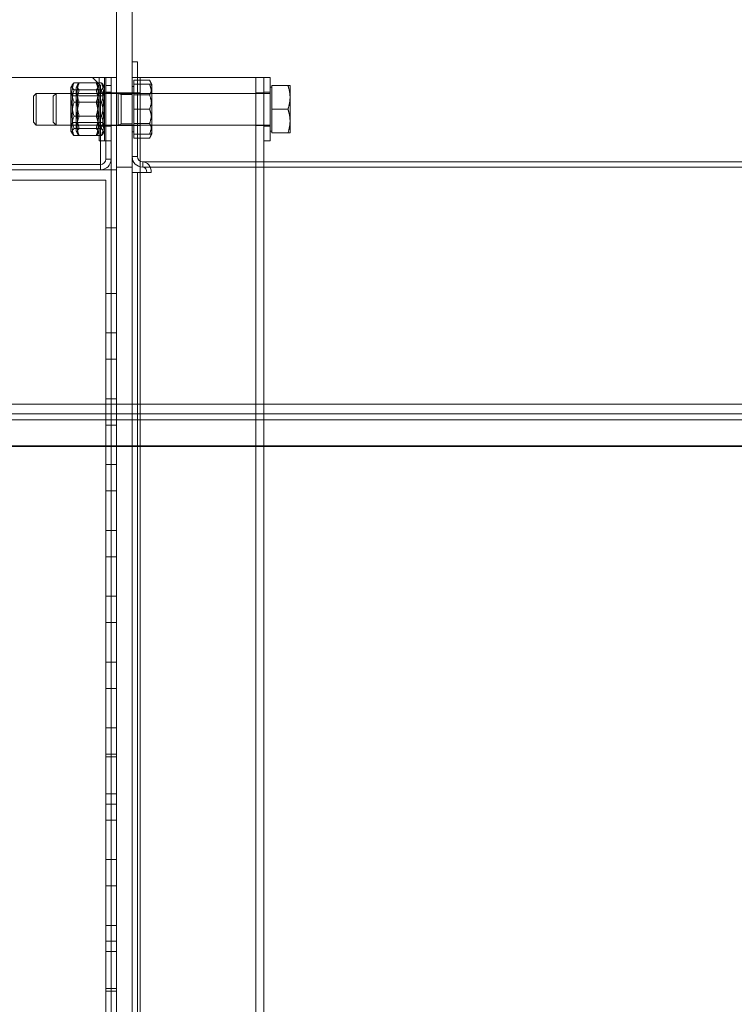
# Model space of a CAD drawing. Units: millimetres. Extents: x 252109 to 298278, y 158447 to 175609.
# Drawn here: x 258037 to 258309, y 168379 to 168753 of the extents above; entities that cross this region are included whole.
import ezdxf

# ---------------------------------------------------------------- set-up
doc = ezdxf.new("R2010")
doc.units = ezdxf.units.MM
doc.linetypes.add('DASHED', pattern=[0])
doc.layers.add('Hidden (ISO)', color=1, linetype='DASHED', lineweight=18, true_color=0xff0000)
doc.layers.add('Visible (ISO)', color=7, linetype='Continuous', lineweight=35)

msp = doc.modelspace()

# ---------------------------------------------------------------- linework, layer by layer
at = {"layer": 'Hidden (ISO)', "ltscale": 12.8135}
for p, q in [((258073.78, 169081.24), (258073.78, 168368.74)), ((258079.78, 168368.74), (258079.78, 169081.24))]:
    msp.add_line(p, q, dxfattribs=at)
at = {"layer": 'Hidden (ISO)', "ltscale": 0.095089}
for p, q in [((258081.78, 168737.24), (258079.78, 168737.24)), ((258071.78, 168731.24), (258069.78, 168731.24)), ((258066.08, 168729.28), (258068.08, 168729.28)), ((258066.08, 168726.59), (258068.08, 168726.59)), ((258071.78, 168728.24), (258069.78, 168728.24)), ((258066.74, 168724.3), (258068.74, 168724.3)), ((258069.78, 168725.74), (258071.78, 168725.74)), ((258069.78, 168725.49), (258071.78, 168725.49)), ((258071.78, 168725.49), (258073.78, 168725.49)), ((258066.08, 168721.93), (258068.08, 168721.93)), ((258066.08, 168716.55), (258068.08, 168716.55)), ((258066.08, 168711.89), (258068.08, 168711.89)), ((258066.74, 168714.19), (258068.74, 168714.19)), ((258069.78, 168712.99), (258071.78, 168712.99)), ((258069.78, 168712.74), (258071.78, 168712.74)), ((258071.78, 168712.99), (258073.78, 168712.99)), ((258066.08, 168709.2), (258068.08, 168709.2)), ((258069.78, 168707.24), (258071.78, 168707.24)), ((258071.78, 168700.24), (258069.78, 168700.24)), ((258081.78, 168701.24), (258079.78, 168701.24)), ((258067.78, 168696.24), (258067.78, 168698.24)), ((258083.78, 168699.24), (258083.78, 168697.24)), ((258085.42, 168695.24), (258087.06, 168695.24))]:
    msp.add_line(p, q, dxfattribs=at)
at = {"layer": 'Hidden (ISO)', "ltscale": 1.713298}
for p, q in [((258079.78, 168737.24), (258079.78, 168701.24)), ((258081.78, 168737.24), (258081.78, 168701.24))]:
    msp.add_line(p, q, dxfattribs=at)
at = {"layer": 'Hidden (ISO)', "ltscale": 12.995648}
msp.add_line((257849.78, 168731.24), (258064.78, 168731.24), dxfattribs=at)
at = {"layer": 'Hidden (ISO)', "ltscale": 0.118886}
for p, q in [((258064.78, 168731.24), (258067.28, 168731.24)), ((258067.28, 168731.24), (258069.78, 168731.24)), ((258129.78, 168731.24), (258132.28, 168731.24)), ((258067.28, 168725.74), (258069.78, 168725.74)), ((258129.78, 168725.74), (258132.28, 168725.74)), ((258067.28, 168712.74), (258069.78, 168712.74)), ((258129.78, 168712.74), (258132.28, 168712.74)), ((258067.28, 168707.24), (258069.78, 168707.24)), ((258129.78, 168707.24), (258132.28, 168707.24))]:
    msp.add_line(p, q, dxfattribs=at)
at = {"layer": 'Hidden (ISO)', "ltscale": 0.201826}
msp.add_line((258064.78, 168731.24), (258067.78, 168728.24), dxfattribs=at)
at = {"layer": 'Hidden (ISO)', "ltscale": 1.794166}
for p, q in [((258067.28, 168731.24), (258067.28, 168707.24)), ((258069.28, 168731.24), (258069.28, 168707.24)), ((258132.28, 168731.24), (258132.28, 168707.24))]:
    msp.add_line(p, q, dxfattribs=at)
at = {"layer": 'Hidden (ISO)', "ltscale": 1.475326}
for p, q in [((258069.78, 168731.24), (258069.78, 168700.24)), ((258071.78, 168700.24), (258071.78, 168731.24))]:
    msp.add_line(p, q, dxfattribs=at)
at = {"layer": 'Hidden (ISO)', "ltscale": 0.199263}
msp.add_line((258073.78, 168731.24), (258071.78, 168731.24), dxfattribs=at)
at = {"layer": 'Hidden (ISO)', "ltscale": 0.747511}
for p, q in [((258089.78, 168731.24), (258079.78, 168731.24)), ((258129.78, 168731.24), (258119.78, 168731.24))]:
    msp.add_line(p, q, dxfattribs=at)
at = {"layer": 'Hidden (ISO)', "ltscale": 0.287917}
for p, q in [((258080.38, 168730.21), (258086.44, 168730.21)), ((258080.38, 168728.74), (258086.44, 168728.74)), ((258080.38, 168724.73), (258086.44, 168724.73)), ((258080.38, 168719.24), (258086.44, 168719.24)), ((258080.38, 168713.76), (258086.44, 168713.76)), ((258080.38, 168709.74), (258086.44, 168709.74)), ((258080.38, 168708.27), (258086.44, 168708.27))]:
    msp.add_line(p, q, dxfattribs=at)
at = {"layer": 'Hidden (ISO)', "ltscale": 0.521994}
for p, q in [((258080.38, 168724.73), (258080.38, 168730.21)), ((258080.38, 168713.76), (258080.38, 168724.73)), ((258080.38, 168708.27), (258080.38, 168713.76))]:
    msp.add_line(p, q, dxfattribs=at)
at = {"layer": 'Hidden (ISO)', "ltscale": 12.708535}
for p, q in [((258082.78, 167049.24), (258082.78, 168731.24)), ((258126.78, 167049.24), (258126.78, 168731.24))]:
    msp.add_line(p, q, dxfattribs=at)
at = {"layer": 'Hidden (ISO)', "ltscale": 0.080668}
for p, q in [((258087.28, 168728.74), (258086.44, 168730.21)), ((258087.28, 168709.74), (258086.44, 168708.27))]:
    msp.add_line(p, q, dxfattribs=at)
at = {"layer": 'Hidden (ISO)', "ltscale": 1.427732}
msp.add_line((258089.78, 168731.24), (258119.78, 168731.24), dxfattribs=at)
at = {"layer": 'Hidden (ISO)', "ltscale": 0.255327}
msp.add_line((258129.78, 168725.88), (258129.78, 168731.24), dxfattribs=at)
at = {"layer": 'Hidden (ISO)', "ltscale": 0.055818}
for p, q in [((258056.48, 168727.54), (258057.07, 168728.56)), ((258058.48, 168727.54), (258059.07, 168728.56)), ((258067.28, 168727.54), (258066.7, 168728.56)), ((258069.28, 168727.54), (258068.7, 168728.56)), ((258056.48, 168710.94), (258057.07, 168709.93)), ((258058.48, 168710.94), (258059.07, 168709.93)), ((258067.28, 168710.94), (258066.7, 168709.93)), ((258069.28, 168710.94), (258068.7, 168709.93))]:
    msp.add_line(p, q, dxfattribs=at)
at = {"layer": 'Hidden (ISO)', "ltscale": 1.240934}
for p, q in [((258056.48, 168727.54), (258056.48, 168710.94)), ((258058.48, 168727.54), (258058.48, 168710.94))]:
    msp.add_line(p, q, dxfattribs=at)
at = {"layer": 'Hidden (ISO)', "ltscale": 0.398932}
for p, q in [((258057.69, 168729.28), (258066.08, 168729.28)), ((258057.69, 168726.59), (258066.08, 168726.59)), ((258057.69, 168721.93), (258066.08, 168721.93)), ((258057.69, 168716.55), (258066.08, 168716.55)), ((258057.69, 168711.89), (258066.08, 168711.89)), ((258057.69, 168709.2), (258066.08, 168709.2))]:
    msp.add_line(p, q, dxfattribs=at)
at = {"layer": 'Hidden (ISO)', "ltscale": 1.332543}
msp.add_line((258067.78, 168728.24), (258067.78, 168700.24), dxfattribs=at)
at = {"layer": 'Hidden (ISO)', "ltscale": 0.028461}
for p, q in [((258080.38, 168727.84), (258079.78, 168727.84)), ((258132.88, 168727.56), (258132.28, 168727.56)), ((258080.38, 168710.64), (258079.78, 168710.64)), ((258132.88, 168710.93), (258132.28, 168710.93))]:
    msp.add_line(p, q, dxfattribs=at)
at = {"layer": 'Hidden (ISO)', "ltscale": 0.236643}
for p, q in [((258087.28, 168727.47), (258087.28, 168728.74)), ((258087.28, 168709.74), (258087.28, 168711.02))]:
    msp.add_line(p, q, dxfattribs=at)
at = {"layer": 'Hidden (ISO)', "ltscale": 0.473387}
for p, q in [((258087.28, 168719.24), (258087.28, 168727.47)), ((258087.28, 168711.02), (258087.28, 168719.24))]:
    msp.add_line(p, q, dxfattribs=at)
at = {"layer": 'Hidden (ISO)', "ltscale": 0.494515}
for p, q in [((258132.88, 168719.24), (258132.88, 168728.24)), ((258132.88, 168710.24), (258132.88, 168719.24))]:
    msp.add_line(p, q, dxfattribs=at)
at = {"layer": 'Hidden (ISO)', "ltscale": 0.290043}
for p, q in [((258132.88, 168728.24), (258138.98, 168728.24)), ((258132.88, 168719.24), (258138.98, 168719.24)), ((258132.88, 168710.24), (258138.98, 168710.24))]:
    msp.add_line(p, q, dxfattribs=at)
at = {"layer": 'Hidden (ISO)', "ltscale": 0.448467}
for p, q in [((258139.78, 168723.74), (258139.78, 168728.24)), ((258139.78, 168714.74), (258139.78, 168723.74)), ((258139.78, 168710.24), (258139.78, 168714.74))]:
    msp.add_line(p, q, dxfattribs=at)
at = {"layer": 'Hidden (ISO)', "ltscale": 0.072162}
for p, q in [((258042.28, 168724.17), (258043.36, 168725.24)), ((258049.78, 168724.17), (258050.86, 168725.24)), ((258042.28, 168714.32), (258043.36, 168713.24)), ((258049.78, 168714.32), (258050.86, 168713.24))]:
    msp.add_line(p, q, dxfattribs=at)
at = {"layer": 'Hidden (ISO)', "ltscale": 0.736515}
for p, q in [((258042.28, 168714.32), (258042.28, 168724.17)), ((258049.78, 168714.32), (258049.78, 168724.17))]:
    msp.add_line(p, q, dxfattribs=at)
at = {"layer": 'Hidden (ISO)', "ltscale": 0.897033}
for p, q in [((258043.36, 168725.24), (258043.36, 168713.24)), ((258050.86, 168725.24), (258050.86, 168713.24)), ((258074.53, 168725.24), (258074.53, 168713.24))]:
    msp.add_line(p, q, dxfattribs=at)
at = {"layer": 'Hidden (ISO)', "ltscale": 0.356858}
for p, q in [((258050.86, 168725.24), (258043.36, 168725.24)), ((258050.86, 168713.24), (258043.36, 168713.24))]:
    msp.add_line(p, q, dxfattribs=at)
at = {"layer": 'Hidden (ISO)', "ltscale": 1.126762}
for p, q in [((258074.53, 168725.24), (258050.86, 168725.24)), ((258074.53, 168713.24), (258050.86, 168713.24))]:
    msp.add_line(p, q, dxfattribs=at)
at = {"layer": 'Hidden (ISO)', "ltscale": 0.051956}
for p, q in [((258057.03, 168724.3), (258056.48, 168725.24)), ((258059.03, 168724.3), (258058.48, 168725.24)), ((258066.74, 168724.3), (258067.28, 168725.24)), ((258068.74, 168724.3), (258069.28, 168725.24)), ((258057.03, 168714.19), (258056.48, 168713.24)), ((258059.03, 168714.19), (258058.48, 168713.24)), ((258066.74, 168714.19), (258067.28, 168713.24)), ((258068.74, 168714.19), (258069.28, 168713.24))]:
    msp.add_line(p, q, dxfattribs=at)
at = {"layer": 'Hidden (ISO)', "ltscale": 0.755436}
for p, q in [((258057.03, 168714.19), (258057.03, 168724.3)), ((258059.03, 168714.19), (258059.03, 168724.3)), ((258066.74, 168724.3), (258066.74, 168714.19)), ((258068.74, 168724.3), (258068.74, 168714.19))]:
    msp.add_line(p, q, dxfattribs=at)
at = {"layer": 'Hidden (ISO)', "ltscale": 0.461863}
for p, q in [((258057.03, 168724.3), (258066.74, 168724.3)), ((258057.03, 168714.19), (258066.74, 168714.19))]:
    msp.add_line(p, q, dxfattribs=at)
at = {"layer": 'Hidden (ISO)', "ltscale": 0.285466}
for p, q in [((258073.78, 168725.49), (258079.78, 168725.49)), ((258073.78, 168712.99), (258079.78, 168712.99)), ((258079.78, 168697.24), (258073.78, 168697.24)), ((258067.78, 168696.24), (258073.78, 168696.24))]:
    msp.add_line(p, q, dxfattribs=at)
at = {"layer": 'Hidden (ISO)', "ltscale": 0.05575}
for p, q in [((258075.61, 168724.77), (258074.53, 168725.24)), ((258075.61, 168713.72), (258074.53, 168713.24))]:
    msp.add_line(p, q, dxfattribs=at)
at = {"layer": 'Hidden (ISO)', "ltscale": 2.748476}
for p, q in [((258132.28, 168725.24), (258074.53, 168725.24)), ((258132.28, 168713.24), (258074.53, 168713.24))]:
    msp.add_line(p, q, dxfattribs=at)
at = {"layer": 'Hidden (ISO)', "ltscale": 0.826218}
msp.add_line((258075.61, 168724.77), (258075.61, 168713.72), dxfattribs=at)
at = {"layer": 'Hidden (ISO)', "ltscale": 0.198671}
for p, q in [((258079.78, 168724.77), (258075.61, 168724.77)), ((258079.78, 168713.72), (258075.61, 168713.72))]:
    msp.add_line(p, q, dxfattribs=at)
at = {"layer": 'Hidden (ISO)', "ltscale": 0.142683}
for p, q in [((258082.78, 168725.49), (258079.78, 168725.49)), ((258129.78, 168725.49), (258126.78, 168725.49)), ((258082.78, 168712.99), (258079.78, 168712.99)), ((258129.78, 168712.99), (258126.78, 168712.99))]:
    msp.add_line(p, q, dxfattribs=at)
at = {"layer": 'Hidden (ISO)', "ltscale": 0.668908}
msp.add_line((258129.78, 168725.88), (258129.78, 168712.61), dxfattribs=at)
at = {"layer": 'Hidden (ISO)', "ltscale": 14.093793}
msp.add_line((258129.78, 168246.27), (258129.78, 168712.61), dxfattribs=at)
at = {"layer": 'Hidden (ISO)', "ltscale": 0.149422}
msp.add_line((258067.78, 168700.24), (258067.78, 168698.24), dxfattribs=at)
at = {"layer": 'Hidden (ISO)', "ltscale": 13.048034}
msp.add_line((258071.78, 168700.24), (258071.78, 167081.24), dxfattribs=at)
at = {"layer": 'Hidden (ISO)', "ltscale": 13.358317}
for p, q in [((258067.78, 168698.24), (257846.78, 168698.24)), ((257846.78, 168696.24), (258067.78, 168696.24))]:
    msp.add_line(p, q, dxfattribs=at)
at = {"layer": 'Hidden (ISO)', "ltscale": 10.933135}
for p, q in [((258083.78, 168699.24), (258355.1, 168699.24)), ((258355.1, 168697.24), (258083.78, 168697.24))]:
    msp.add_line(p, q, dxfattribs=at)
at = {"layer": 'Hidden (ISO)', "ltscale": 0.116195}
msp.add_line((258080.51, 168695.24), (258079.78, 168695.24), dxfattribs=at)
at = {"layer": 'Hidden (ISO)', "ltscale": 0.407431}
msp.add_line((258085.42, 168695.24), (258080.51, 168695.24), dxfattribs=at)
at = {"layer": 'Hidden (ISO)', "ltscale": 12.959381}
msp.add_line((258081.78, 168695.24), (258081.78, 167087.24), dxfattribs=at)
at = {"layer": 'Hidden (ISO)', "ltscale": 4.759339}
msp.add_line((257969.78, 168692.24), (258069.78, 168692.24), dxfattribs=at)
at = {"layer": 'Hidden (ISO)', "ltscale": 13.747505}
msp.add_line((258069.78, 168692.24), (258069.78, 168473.24), dxfattribs=at)
at = {"layer": 'Hidden (ISO)', "ltscale": 0.190278}
for p, q in [((258073.78, 168674.24), (258069.78, 168674.24)), ((258073.78, 168649.24), (258069.78, 168649.24)), ((258073.78, 168634.24), (258069.78, 168634.24)), ((258073.78, 168624.24), (258069.78, 168624.24)), ((258073.78, 168609.24), (258069.78, 168609.24)), ((258073.78, 168599.24), (258069.78, 168599.24)), ((258073.78, 168584.24), (258069.78, 168584.24)), ((258073.78, 168574.24), (258069.78, 168574.24)), ((258073.78, 168559.24), (258069.78, 168559.24)), ((258073.78, 168549.24), (258069.78, 168549.24)), ((258073.78, 168534.24), (258069.78, 168534.24)), ((258073.78, 168524.24), (258069.78, 168524.24)), ((258073.78, 168509.24), (258069.78, 168509.24)), ((258073.78, 168499.24), (258069.78, 168499.24)), ((258073.78, 168484.24), (258069.78, 168484.24)), ((258073.78, 168474.24), (258069.78, 168474.24)), ((258069.78, 168473.24), (258073.78, 168473.24)), ((258073.78, 168459.24), (258069.78, 168459.24)), ((258073.78, 168455.24), (258069.78, 168455.24)), ((258073.78, 168449.24), (258069.78, 168449.24)), ((258073.78, 168434.24), (258069.78, 168434.24)), ((258073.78, 168424.24), (258069.78, 168424.24)), ((258073.78, 168409.24), (258069.78, 168409.24)), ((258073.78, 168403.24), (258069.78, 168403.24)), ((258073.78, 168399.24), (258069.78, 168399.24)), ((258069.78, 168385.24), (258073.78, 168385.24)), ((258073.78, 168384.24), (258069.78, 168384.24))]:
    msp.add_line(p, q, dxfattribs=at)
at = {"layer": 'Hidden (ISO)', "ltscale": 13.080554}
for p, q in [((253968.55, 168607.24), (260243.33, 168607.24)), ((260243.33, 168601.24), (253968.55, 168601.24))]:
    msp.add_line(p, q, dxfattribs=at)
at = {"layer": 'Hidden (ISO)', "ltscale": 12.693423}
msp.add_line((258021.39, 168603.54), (259911.1, 168603.54), dxfattribs=at)
at = {"layer": 'Hidden (ISO)', "ltscale": 4.188206}
msp.add_line((258069.78, 168473.24), (258069.78, 168385.24), dxfattribs=at)
at = {"layer": 'Hidden (ISO)', "ltscale": 5.141256}
msp.add_line((258069.78, 168385.24), (258069.78, 168281.23), dxfattribs=at)
at = {"layer": 'Hidden (ISO)', "ltscale": 0.149422}
for centre, start, end in [((258067.78, 168700.24), 270, 0), ((258083.78, 168701.24), 180, 270)]:
    msp.add_arc(centre, 2, start, end, dxfattribs=at)
at = {"layer": 'Hidden (ISO)', "ltscale": 0.298944}
for centre, start, end in [((258067.78, 168700.24), 270, 0), ((258083.78, 168701.24), 180, 270)]:
    msp.add_arc(centre, 4, start, end, dxfattribs=at)
msp.add_ellipse((258083.78, 168695.24), major_axis=(0, 4), ratio=0.819152, start_param=4.712389, end_param=6.283185, dxfattribs=at)
at = {"layer": 'Hidden (ISO)', "ltscale": 0.149422}
msp.add_ellipse((258083.78, 168695.24), major_axis=(0, 2), ratio=0.819152, start_param=4.712389, end_param=6.283185, dxfattribs=at)
at = {"layer": 'Hidden (ISO)', "ltscale": 0.264948}
for points in [[(258087.28, 168727.47), (258087.28, 168728.74), (258086.44, 168730.21)], [(258087.28, 168723.99), (258087.28, 168726.2), (258086.44, 168728.74)], [(258086.44, 168728.74), (258087.28, 168728.74), (258087.28, 168728.74)], [(258086.44, 168724.73), (258087.28, 168726.2), (258087.28, 168727.47)], [(258087.28, 168719.24), (258087.28, 168721.79), (258086.44, 168724.73)], [(258086.44, 168719.24), (258087.28, 168721.79), (258087.28, 168723.99)], [(258087.28, 168714.49), (258087.28, 168716.7), (258086.44, 168719.24)], [(258086.44, 168713.76), (258087.28, 168716.7), (258087.28, 168719.24)], [(258086.44, 168709.74), (258087.28, 168712.29), (258087.28, 168714.49)], [(258087.28, 168711.02), (258087.28, 168712.29), (258086.44, 168713.76)], [(258086.44, 168708.27), (258087.28, 168709.74), (258087.28, 168711.02)], [(258087.28, 168709.74), (258087.28, 168709.74), (258086.44, 168709.74)]]:
    msp.add_rational_spline(points, [1, 1.0379548493, 1], degree=2, dxfattribs=at)
at = {"layer": 'Hidden (ISO)', "ltscale": 0.502111}
for points in [[(258057.69, 168729.28), (258056.19, 168727.94), (258057.69, 168726.59)], [(258057.69, 168721.93), (258056.19, 168725.61), (258057.69, 168729.28)], [(258057.69, 168726.59), (258056.19, 168721.57), (258057.69, 168716.55)], [(258059.69, 168729.28), (258058.19, 168727.94), (258059.69, 168726.59)], [(258059.69, 168721.93), (258058.19, 168725.61), (258059.69, 168729.28)], [(258059.69, 168726.59), (258058.19, 168721.57), (258059.69, 168716.55)], [(258066.08, 168729.28), (258067.58, 168725.61), (258066.08, 168721.93)], [(258066.08, 168726.59), (258067.58, 168727.94), (258066.08, 168729.28)], [(258066.08, 168716.55), (258067.58, 168721.57), (258066.08, 168726.59)], [(258068.08, 168729.28), (258069.58, 168725.61), (258068.08, 168721.93)], [(258068.08, 168726.59), (258069.58, 168727.94), (258068.08, 168729.28)], [(258068.08, 168716.55), (258069.58, 168721.57), (258068.08, 168726.59)], [(258057.69, 168711.89), (258056.19, 168716.91), (258057.69, 168721.93)], [(258059.69, 168711.89), (258058.19, 168716.91), (258059.69, 168721.93)], [(258066.08, 168721.93), (258067.58, 168716.91), (258066.08, 168711.89)], [(258068.08, 168721.93), (258069.58, 168716.91), (258068.08, 168711.89)], [(258057.69, 168716.55), (258056.19, 168712.88), (258057.69, 168709.2)], [(258059.69, 168716.55), (258058.19, 168712.88), (258059.69, 168709.2)], [(258066.08, 168709.2), (258067.58, 168712.88), (258066.08, 168716.55)], [(258068.08, 168709.2), (258069.58, 168712.88), (258068.08, 168716.55)], [(258057.69, 168709.2), (258056.19, 168710.55), (258057.69, 168711.89)], [(258059.69, 168709.2), (258058.19, 168710.55), (258059.69, 168711.89)], [(258066.08, 168711.89), (258067.58, 168710.55), (258066.08, 168709.2)], [(258068.08, 168711.89), (258069.58, 168710.55), (258068.08, 168709.2)]]:
    msp.add_rational_spline(points, [1, 1.15470053838, 1], degree=2, dxfattribs=at)
at = {"layer": 'Hidden (ISO)', "ltscale": 0.250998}
for points in [[(258138.98, 168728.24), (258139.78, 168728.24), (258139.78, 168728.24)], [(258139.78, 168723.74), (258139.78, 168725.83), (258138.98, 168728.24)], [(258138.98, 168719.24), (258139.78, 168721.65), (258139.78, 168723.74)], [(258139.78, 168714.74), (258139.78, 168716.83), (258138.98, 168719.24)], [(258138.98, 168710.24), (258139.78, 168712.65), (258139.78, 168714.74)], [(258139.78, 168710.24), (258139.78, 168710.24), (258138.98, 168710.24)]]:
    msp.add_rational_spline(points, [1, 1.0379548493, 1], degree=2, dxfattribs=at)
at = {"layer": 'Visible (ISO)'}
msp.add_line((258021.4, 168591.24), (259742.35, 168591.24), dxfattribs=at)

doc.saveas('drawing.dxf')
